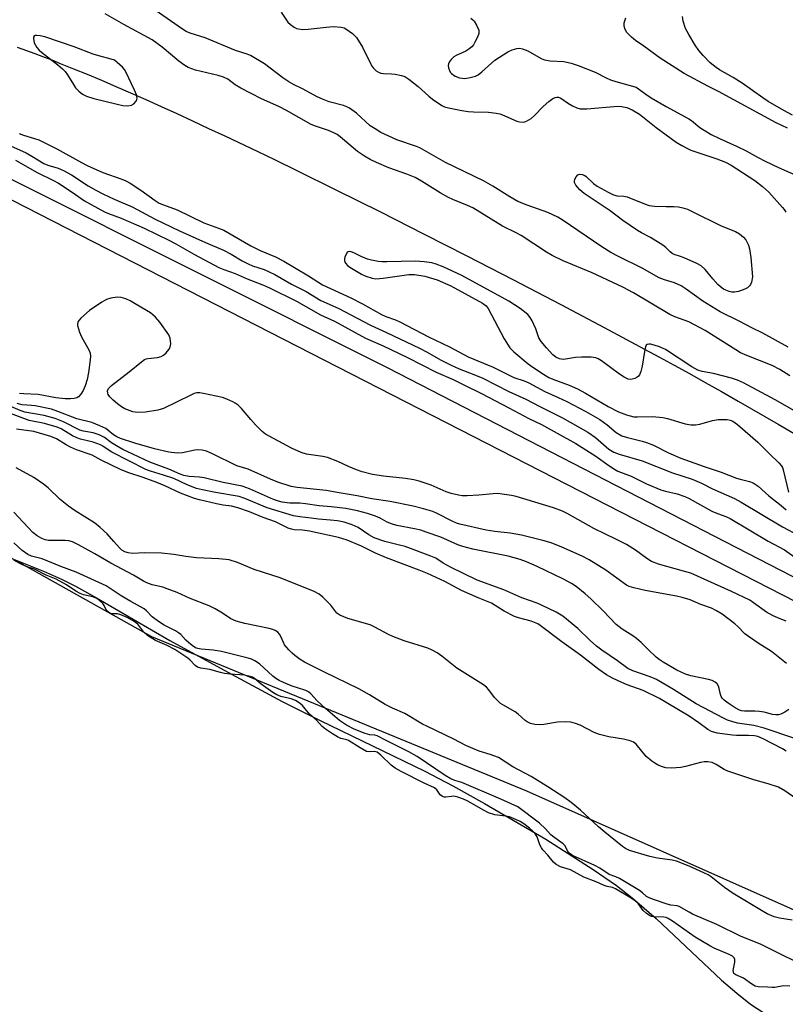
# Model space of a CAD drawing. Units: inches. Extents: x 1189768 to 1195768, y 509459 to 513459.
# Drawn here: x 1194860 to 1195092, y 512137 to 512434 of the extents above; entities that cross this region are included whole.
import ezdxf

# ---------------------------------------------------------------- set-up
doc = ezdxf.new("R2010")
doc.units = ezdxf.units.IN
doc.header["$MEASUREMENT"] = 0
for name, color, linetype in [('HYDRO-Single Line Stream', 4, 'Continuous'), ('HYDRO-Stream Poly Centerlines', 142, 'Continuous'), ('HYDRO-Water Body', 4, 'Continuous'), ('NTRL-Trees', 3, 'Continuous'), ('TRANS-Non Street Sidewalk', 7, 'Continuous'), ('Undefined', 1, 'Continuous')]:
    doc.layers.add(name, color=color, linetype=linetype)

msp = doc.modelspace()

# ---------------------------------------------------------------- linework, layer by layer
at = {"layer": 'HYDRO-Single Line Stream'}
msp.add_lwpolyline([(1194859.43, 512426.14), (1194864.81, 512424.17), (1194867.4, 512423.2), (1194869.91, 512422.23), (1194872.5, 512421.21), (1194876.51, 512419.59), (1194880.65, 512417.89), (1194884.91, 512416.1), (1194889.27, 512414.23), (1194893.74, 512412.28), (1194898.3, 512410.26), (1194902.94, 512408.18), (1194907.67, 512406.03), (1194912.46, 512403.83), (1194917.32, 512401.57), (1194922.23, 512399.27), (1194932.18, 512394.53), (1194937.21, 512392.12), (1194943.94, 512388.85), (1194955.77, 512383.04), (1194962.52, 512379.69), (1194969.23, 512376.33), (1194982.49, 512369.64), (1194995.4, 512363.04), (1195009.31, 512355.85), (1195023.76, 512348.31), (1195036.87, 512341.39), (1195050.4, 512334.18), (1195053.62, 512332.44), (1195058.06, 512330.01), (1195062.66, 512327.47), (1195067.41, 512324.81), (1195072.33, 512322.03), (1195077.41, 512319.14), (1195089.45, 512312.21), (1195100.88, 512305.56)], dxfattribs=at)
at = {"layer": 'HYDRO-Stream Poly Centerlines'}
msp.add_polyline3d([(1194852.72, 512273.63, 0), (1194867.39, 512267.73, 0), (1194872.87, 512265.36, 0), (1194877.1, 512263.24, 0), (1194883.48, 512259.75, 0), (1194905.62, 512246.86, 0), (1194924.19, 512236.6, 0), (1194939.54, 512228.43, 0), (1194951.06, 512222.68, 0), (1194982.65, 512207.31, 0), (1194991.18, 512202.86, 0), (1195000.73, 512197.62, 0), (1195019.26, 512186.79, 0), (1195033.59, 512177.63, 0), (1195040.56, 512172.76, 0), (1195045.37, 512169.09, 0), (1195052.56, 512162.81, 0), (1195072.36, 512144.24, 0), (1195076.98, 512140.22, 0), (1195081.12, 512136.97, 0), (1195087.45, 512132.77, 0)], dxfattribs=at)
at = {"layer": 'HYDRO-Water Body'}
msp.add_polyline3d([(1194852.72, 512273.63, 0), (1194867.39, 512267.73, 0), (1194872.87, 512265.36, 0), (1194877.1, 512263.24, 0), (1194883.48, 512259.75, 0), (1194905.62, 512246.86, 0), (1194924.19, 512236.6, 0), (1194939.54, 512228.43, 0), (1194951.06, 512222.68, 0), (1194982.65, 512207.31, 0), (1194991.18, 512202.86, 0), (1195000.73, 512197.62, 0), (1195019.26, 512186.79, 0), (1195033.59, 512177.63, 0), (1195040.56, 512172.76, 0), (1195045.37, 512169.09, 0), (1195052.56, 512162.81, 0), (1195072.36, 512144.24, 0), (1195076.98, 512140.22, 0), (1195081.12, 512136.97, 0), (1195087.45, 512132.77, 0)], dxfattribs=at)
at = {"layer": 'NTRL-Trees'}
msp.add_lwpolyline([(1193874.97, 513458.68), (1195262.19, 513458.54), (1195281.95, 513313.74), (1195298.85, 513298.4), (1195336.98, 513290.24), (1195767.61, 513257.99), (1195767.52, 511892.47), (1195698.82, 511917.52), (1195593.46, 511947.96), (1195420.12, 512014.62), (1195340.12, 512041.29), (1195226.79, 512087.96), (1195133.46, 512147.96), (1195013.46, 512201.29), (1194900.12, 512247.96), (1194733.46, 512341.29), (1194593.46, 512427.96)], dxfattribs=at)
at = {"layer": 'TRANS-Non Street Sidewalk'}
msp.add_lwpolyline([(1194550.83, 512526.18), (1194674.89, 512474.86), (1194800.83, 512414.6), (1194971.32, 512329.29), (1195132.97, 512246.04), (1195259.45, 512177.76), (1195394.63, 512102.62), (1195513.3, 512046.92), (1195627.68, 511994.51), (1195763.25, 511937.85), (1195767.52, 511936.26), (1195767.52, 511930.27), (1195698.17, 511957.11), (1195584.27, 512006.35), (1195388.94, 512098.08), (1195341.23, 512125.12), (1195247.23, 512177.18), (1195123.28, 512243.88), (1194993.33, 512310.5), (1194833.35, 512392.32), (1194687.98, 512460.92), (1194634.77, 512485.15)], dxfattribs=at)
at = {"layer": 'Undefined'}
for points, elevation in [([(1195092.99, 512326.83), (1195090.01, 512328.68), (1195087.69, 512329.89), (1195080, 512332.95), (1195078.12, 512333.79), (1195076.65, 512334.63), (1195067.42, 512340.48), (1195062.44, 512343.1), (1195058.24, 512344.65), (1195056.68, 512345.33), (1195045.72, 512351.85), (1195042.54, 512353.61), (1195033.24, 512357.91), (1195024.5, 512361.55), (1195021.2, 512363.16), (1195019.47, 512364.2), (1195011.8, 512369.17), (1195010.3, 512370), (1195006.18, 512372.04), (1194997.14, 512377.57), (1194995.58, 512378.28), (1194991.18, 512380.03), (1194989.86, 512380.65), (1194987.33, 512382.08), (1194981.69, 512385.64), (1194979.74, 512386.69), (1194977.28, 512387.7), (1194971.79, 512389.6), (1194968.07, 512391.2), (1194966.2, 512392.14), (1194964.42, 512393.2), (1194962.33, 512394.62), (1194957.11, 512398.98), (1194956.16, 512399.67), (1194955.2, 512400.23), (1194953.51, 512400.95), (1194949.66, 512402.2), (1194948.32, 512402.75), (1194940.88, 512406.96), (1194938.51, 512408.12), (1194933.28, 512410.46), (1194927.08, 512413.73), (1194925.34, 512414.75), (1194923.12, 512416.38), (1194921.86, 512417.06), (1194920.2, 512417.56), (1194913.35, 512419.13), (1194912.25, 512419.51), (1194911.17, 512419.99), (1194910.18, 512420.57), (1194908.31, 512421.91), (1194903.27, 512426.1), (1194900.31, 512428.28), (1194891.66, 512432.99), (1194886.09, 512436.17)], 194), ([(1195092.54, 512335.5), (1195084.79, 512339.64), (1195081.48, 512341.28), (1195077.93, 512343.16), (1195071.89, 512346.12), (1195066.69, 512349.32), (1195061.64, 512353), (1195060.16, 512353.95), (1195058.11, 512354.91), (1195055.15, 512355.8), (1195053.55, 512356.44), (1195048.35, 512359.36), (1195040.96, 512362.94), (1195038.9, 512364.05), (1195036.14, 512365.74), (1195024.14, 512373.9), (1195022.84, 512374.71), (1195019.84, 512376.12), (1195013.59, 512378.31), (1195010.83, 512379.51), (1195008.32, 512380.88), (1195003.19, 512384.05), (1195000.36, 512385.69), (1194988.9, 512391.27), (1194981.21, 512395.68), (1194980.18, 512396.1), (1194974.25, 512398.12), (1194969.39, 512400.32), (1194967.62, 512401.38), (1194966.17, 512402.37), (1194961.97, 512406.16), (1194959.89, 512407.64), (1194959.14, 512408.04), (1194958.09, 512408.46), (1194953.8, 512409.61), (1194951.7, 512410.39), (1194950.17, 512411.1), (1194945.89, 512413.36), (1194942.98, 512414.77), (1194941.6, 512415.59), (1194939.8, 512416.82), (1194934.21, 512421.02), (1194930.03, 512423.58), (1194928.96, 512424.03), (1194925.45, 512425.08), (1194916.31, 512428.91), (1194911.78, 512430.32), (1194910.52, 512430.86), (1194909.38, 512431.54), (1194901.18, 512437.29)], 196), ([(1194939.24, 512436.69), (1194941.24, 512433.65), (1194942.03, 512432.9), (1194943.19, 512432.14), (1194943.93, 512431.78), (1194944.45, 512431.62), (1194945.82, 512431.46), (1194947.46, 512431.53), (1194952.87, 512432.18), (1194955.09, 512432.35), (1194957.42, 512432.13), (1194958.25, 512431.91), (1194958.75, 512431.67), (1194960.83, 512430.23), (1194961.46, 512429.67), (1194962.01, 512429.03), (1194963.8, 512426.09), (1194966.65, 512420.39), (1194967.14, 512419.72), (1194967.95, 512418.98), (1194968.62, 512418.52), (1194969.37, 512418.22), (1194970.22, 512418.11), (1194972.57, 512418.07), (1194973.71, 512417.96), (1194975.63, 512417.58), (1194976.67, 512417.19), (1194977.88, 512416.39), (1194980.66, 512414.23), (1194983.85, 512411.25), (1194984.97, 512410.35), (1194987.86, 512408.47), (1194988.66, 512408.11), (1194989.78, 512407.76), (1194993.81, 512406.96), (1194995.77, 512406.66), (1194997.36, 512406.55), (1195001.93, 512406.47), (1195004.21, 512406.19), (1195005.33, 512405.94), (1195006.15, 512405.66), (1195010.45, 512403.77), (1195011.27, 512403.56), (1195012.37, 512403.47), (1195012.9, 512403.53), (1195013.4, 512403.71), (1195014.81, 512404.58), (1195015.83, 512405.49), (1195018.43, 512408.2), (1195020.17, 512409.72), (1195021.32, 512410.55), (1195022.04, 512410.85), (1195022.53, 512410.96), (1195023.08, 512410.94), (1195023.78, 512410.71), (1195026.13, 512409.12), (1195027.34, 512408.41), (1195028.57, 512407.79), (1195029.62, 512407.48), (1195031.68, 512407.51), (1195041.04, 512408.26), (1195042.15, 512408.19), (1195043.76, 512407.83), (1195045.3, 512407.15), (1195047.51, 512405.88), (1195052.6, 512401.78), (1195058.67, 512397.39), (1195060.33, 512396.34), (1195062.03, 512395.43), (1195063.08, 512394.98), (1195070.96, 512392.39), (1195073.58, 512391.36), (1195075.23, 512390.42), (1195082.4, 512385.77), (1195084.7, 512384), (1195086.68, 512382.28), (1195090.79, 512377.7), (1195091.32, 512377.01), (1195091.76, 512376.25)], 196), ([(1194996.56, 512434.84), (1194997.22, 512434.32), (1194997.59, 512433.92), (1194998.32, 512432.75), (1194998.96, 512431.24), (1194999.03, 512430.73), (1194998.96, 512430.2), (1194998.57, 512429.14), (1194997.79, 512427.56), (1194997.36, 512426.8), (1194996.83, 512426.15), (1194995.99, 512425.48), (1194995.06, 512424.9), (1194992.17, 512423.55), (1194991.42, 512423.13), (1194990.62, 512422.41), (1194990, 512421.55), (1194989.8, 512421.09), (1194989.72, 512420.6), (1194989.84, 512419.82), (1194990.12, 512419.04), (1194990.38, 512418.56), (1194990.72, 512418.14), (1194991.84, 512417.33), (1194993.13, 512416.86), (1194994.74, 512416.67), (1194996.4, 512416.91), (1194998, 512417.36), (1194998.75, 512417.75), (1194999.9, 512418.6), (1195003.82, 512422.12), (1195007.77, 512424.73), (1195009.11, 512425.33), (1195010.51, 512425.72), (1195011.3, 512425.79), (1195012.23, 512425.63), (1195013.76, 512424.95), (1195017.8, 512422.72), (1195018.85, 512422.26), (1195020.59, 512421.97), (1195024.66, 512421.77), (1195026.89, 512421.25), (1195029.04, 512420.51), (1195034.13, 512418.53), (1195037.44, 512416.83), (1195038.75, 512416.25), (1195040.4, 512415.73), (1195045.45, 512414.35), (1195046.53, 512413.97), (1195047.27, 512413.54), (1195049.43, 512411.88), (1195051.06, 512410.82), (1195055.6, 512408.21), (1195062.46, 512404.49), (1195063.28, 512403.91), (1195065.81, 512401.85), (1195069.21, 512399.72), (1195071.76, 512398.47), (1195076.91, 512396.22), (1195079.81, 512394.78), (1195083.24, 512392.87), (1195085.56, 512391.67), (1195089.56, 512389.77), (1195096.47, 512386.75)], 194), ([(1195092.28, 512401.62), (1195088.9, 512403.26), (1195071.44, 512412.73), (1195068.16, 512414.36), (1195061.09, 512418.16), (1195053.82, 512422.82), (1195048.84, 512426.37), (1195046.3, 512428.09), (1195045.1, 512429.09), (1195043.75, 512430.5), (1195043.18, 512431.42), (1195042.88, 512432.43), (1195042.92, 512433.44), (1195043.4, 512434.96)], 194), ([(1195093.85, 512405.52), (1195091.21, 512406.94), (1195086.48, 512409.71), (1195084.87, 512410.78), (1195078.6, 512415.24), (1195075.89, 512416.94), (1195071.73, 512419.29), (1195070.76, 512419.92), (1195068.94, 512421.39), (1195066.8, 512423.55), (1195065.52, 512425.09), (1195064.39, 512426.72), (1195062.42, 512429.9), (1195061.48, 512431.75), (1195060.79, 512433.98), (1195060.54, 512435.39)], 196), ([(1194860.05, 512400), (1194861.41, 512399.47), (1194864.68, 512398.54), (1194865.99, 512398.06), (1194871.43, 512395.4), (1194878.87, 512391.23), (1194880.66, 512390.32), (1194885.36, 512388.25), (1194891.07, 512386.22), (1194892.35, 512385.68), (1194893.59, 512384.99), (1194896.82, 512382.88), (1194901.16, 512379.77), (1194902.39, 512378.99), (1194903.69, 512378.43), (1194907.77, 512376.94), (1194915.92, 512372.98), (1194920.26, 512371.45), (1194921.89, 512370.76), (1194930.06, 512366.1), (1194932.86, 512364.71), (1194937.5, 512362.71), (1194940.03, 512361.43), (1194947.5, 512356.97), (1194951.72, 512354.33), (1194960.3, 512350.38), (1194963.79, 512348.56), (1194969.59, 512345.35), (1194970.91, 512344.75), (1194973.79, 512343.7), (1194975.11, 512343.11), (1194983.74, 512338.59), (1194990.14, 512335.58), (1194995.77, 512332.52), (1195003.36, 512329.42), (1195009.54, 512326.27), (1195012.72, 512325.25), (1195014.06, 512324.7), (1195018.93, 512322.05), (1195023.02, 512320.27), (1195025.64, 512319.02), (1195031.29, 512315.98), (1195035.52, 512313.58), (1195037.79, 512311.96), (1195040.49, 512309.71), (1195042.21, 512308.68), (1195043.88, 512308.11), (1195048.34, 512307.08), (1195049.67, 512306.69), (1195051.8, 512305.81), (1195056.3, 512303.52), (1195060.02, 512301.9), (1195067.15, 512299.36), (1195072.21, 512297.73), (1195076.88, 512295.85), (1195077.99, 512295.52), (1195080.82, 512294.88), (1195081.88, 512294.48), (1195083.46, 512293.41), (1195086.63, 512290.54), (1195090.42, 512287.63), (1195091.85, 512286.33)], 194), ([(1194855.66, 512397.08), (1194862.15, 512394.13), (1194864.36, 512392.9), (1194867.54, 512390.92), (1194868.77, 512390.42), (1194871.84, 512389.55), (1194873.42, 512388.88), (1194875.84, 512387.49), (1194880.88, 512384.16), (1194883.19, 512382.85), (1194885.31, 512381.77), (1194888.78, 512380.15), (1194894.17, 512377.83), (1194901.15, 512374.17), (1194908.56, 512370.58), (1194916.41, 512367.08), (1194921.86, 512364.78), (1194924.11, 512363.58), (1194927.48, 512361.55), (1194929.27, 512360.6), (1194930.62, 512360.07), (1194934.08, 512358.89), (1194935.58, 512358.25), (1194937.3, 512357.37), (1194942.42, 512354.49), (1194946.78, 512352.27), (1194951.29, 512349.59), (1194956.49, 512347.28), (1194966.22, 512342.12), (1194971.1, 512339.89), (1194981.03, 512335.16), (1194983.4, 512333.94), (1194987.39, 512331.67), (1194990.44, 512330.07), (1194993.08, 512328.92), (1194997.52, 512327.22), (1195000.19, 512326.08), (1195008.09, 512322.08), (1195013.23, 512319.73), (1195017.4, 512317.5), (1195021.69, 512315.46), (1195024.26, 512314.13), (1195031.95, 512309.8), (1195034.22, 512308.2), (1195038.3, 512304.67), (1195039.81, 512303.71), (1195041.41, 512303.11), (1195048.39, 512301.09), (1195057.55, 512297.52), (1195063.52, 512295.57), (1195066.33, 512294.36), (1195069.62, 512292.68), (1195076.26, 512289.72), (1195078.28, 512288.6), (1195090.74, 512281.21), (1195095.7, 512278.58)], 196), ([(1195095.09, 512315.81), (1195088.58, 512319.55), (1195078.99, 512324.68), (1195077.15, 512325.53), (1195075.34, 512326.11), (1195069.89, 512327.53), (1195066.46, 512328.14), (1195065.23, 512328.5), (1195063.42, 512329.52), (1195055.39, 512334.79), (1195053.65, 512335.55), (1195051.97, 512336.08), (1195050.87, 512336.35), (1195050.35, 512336.38), (1195049.92, 512336.27), (1195049.58, 512336.02), (1195049.34, 512335.58), (1195049.02, 512334.19), (1195048.36, 512329.74), (1195047.95, 512328.11), (1195047.57, 512327.11), (1195047.29, 512326.68), (1195046.89, 512326.35), (1195046.16, 512325.98), (1195045.35, 512325.75), (1195044.84, 512325.71), (1195044.14, 512325.8), (1195042.93, 512326.35), (1195041.52, 512327.3), (1195036.1, 512331.36), (1195035.11, 512331.96), (1195034.4, 512332.22), (1195032.99, 512332.4), (1195030, 512332.41), (1195028.25, 512332.28), (1195024.62, 512331.76), (1195023.84, 512331.78), (1195023.35, 512331.89), (1195022.22, 512332.46), (1195021.38, 512333.18), (1195019.42, 512335.22), (1195017.82, 512337.13), (1195017.14, 512338.32), (1195016.2, 512341), (1195015.15, 512343.45), (1195014.56, 512344.45), (1195013.77, 512345.28), (1195011.48, 512347.1), (1195008.08, 512349.36), (1194993.84, 512357.15), (1194988.25, 512359.68), (1194986.14, 512360.5), (1194984.79, 512360.9), (1194982.5, 512361.21), (1194979.89, 512361.41), (1194971.19, 512361.19), (1194969.71, 512361.22), (1194968.56, 512361.34), (1194966.57, 512361.69), (1194965.34, 512362.04), (1194963.41, 512362.83), (1194961.2, 512363.98), (1194960.45, 512364.25), (1194959.97, 512364.33), (1194959.55, 512364.27), (1194959.21, 512364.01), (1194958.81, 512363.38), (1194958.5, 512362.63), (1194958.37, 512362.12), (1194958.36, 512361.62), (1194958.5, 512361.17), (1194958.75, 512360.74), (1194959.25, 512360.15), (1194959.97, 512359.59), (1194963.51, 512357.52), (1194964.84, 512356.88), (1194966.77, 512356.27), (1194967.87, 512356.14), (1194970.07, 512356.32), (1194977.83, 512357.45), (1194979.56, 512357.38), (1194982.72, 512356.94), (1194986.42, 512355.78), (1194990.5, 512353.96), (1195000.11, 512348.74), (1195001.26, 512347.92), (1195001.84, 512347.15), (1195006.68, 512337.97), (1195008.37, 512335.26), (1195008.92, 512334.6), (1195009.53, 512334.03), (1195013.93, 512330.41), (1195015.27, 512329.44), (1195018.52, 512327.28), (1195020.16, 512326.29), (1195021.34, 512325.77), (1195026.25, 512324.02), (1195028.86, 512322.87), (1195031.25, 512321.58), (1195038.09, 512317.53), (1195041.25, 512315.93), (1195043.62, 512314.97), (1195044.74, 512314.66), (1195045.88, 512314.45), (1195047, 512314.4), (1195051.45, 512314.48), (1195054.59, 512314.23), (1195056, 512313.88), (1195061.31, 512312.29), (1195063.09, 512311.94), (1195064.45, 512311.96), (1195065.8, 512312.14), (1195069.61, 512313.27), (1195071.34, 512313.55), (1195072.83, 512313.64), (1195074.01, 512313.61), (1195075.01, 512313.39), (1195075.75, 512313.06), (1195077.16, 512312.06), (1195083.37, 512306.74), (1195086.84, 512303.18), (1195089.64, 512300.53), (1195090.38, 512299.69), (1195090.77, 512299.06), (1195091.03, 512298.34), (1195092.58, 512291.66)], 192), ([(1195092.65, 512225.97), (1195091.5, 512225.18), (1195090.28, 512224.58), (1195089.52, 512224.39), (1195088.75, 512224.38), (1195087.71, 512224.51), (1195085.22, 512225.12), (1195083.82, 512225.37), (1195082.41, 512225.46), (1195079.29, 512225.45), (1195078.37, 512225.58), (1195077.75, 512225.78), (1195076.5, 512226.46), (1195074.31, 512227.9), (1195073.16, 512228.82), (1195072.55, 512229.44), (1195072.26, 512229.86), (1195072, 512230.47), (1195071.68, 512232.3), (1195071.42, 512233.03), (1195071.01, 512233.68), (1195070.43, 512234.19), (1195069.47, 512234.7), (1195068.41, 512235.08), (1195063.1, 512236.12), (1195061.43, 512236.66), (1195058.81, 512237.82), (1195054.68, 512240.26), (1195053.47, 512241.09), (1195052.6, 512241.82), (1195050.31, 512243.97), (1195048.08, 512246.22), (1195046.67, 512247.47), (1195045.53, 512248.28), (1195042.35, 512250.2), (1195040.54, 512251.61), (1195036.53, 512255.78), (1195032.84, 512259.37), (1195031.13, 512260.92), (1195028.45, 512263.13), (1195026.96, 512264.09), (1195024.62, 512265.37), (1195016.65, 512269.18), (1195013.39, 512270.6), (1195011.48, 512271.31), (1195007.91, 512272.35), (1194997.15, 512274.46), (1194994.16, 512275.2), (1194992.61, 512275.77), (1194987.5, 512278.03), (1194983.08, 512279.59), (1194981.43, 512280.11), (1194979.59, 512280.58), (1194974.25, 512281.61), (1194972.56, 512282.03), (1194971.26, 512282.54), (1194969.17, 512283.74), (1194967.73, 512284.41), (1194965.37, 512285.19), (1194962.36, 512286.02), (1194958.75, 512286.7), (1194954.37, 512287.21), (1194950.77, 512287.52), (1194946.64, 512288.15), (1194944.92, 512288.27), (1194941.82, 512288.29), (1194939.56, 512288.62), (1194938.47, 512288.9), (1194936.95, 512289.47), (1194929.72, 512292.66), (1194927.5, 512293.5), (1194921.72, 512294.55), (1194915.95, 512296.02), (1194914.53, 512296.19), (1194911.45, 512296.36), (1194909.88, 512296.69), (1194908.76, 512297.09), (1194905.3, 512298.58), (1194899.6, 512300.72), (1194894.46, 512303.08), (1194891.42, 512304.56), (1194889.52, 512305.59), (1194888.01, 512306.5), (1194885.81, 512308.11), (1194884.22, 512308.92), (1194882.42, 512309.53), (1194879.52, 512310.05), (1194878.43, 512310.38), (1194873.44, 512312.93), (1194870.98, 512313.9), (1194867.63, 512314.78), (1194861.78, 512315.86), (1194860.38, 512316.36), (1194855.89, 512318.18)], 194), ([(1195092.02, 512239.86), (1195087.49, 512243.5), (1195083.68, 512245.8), (1195080.76, 512247.79), (1195079.41, 512248.86), (1195077.27, 512251.08), (1195076.42, 512251.85), (1195072.51, 512254.78), (1195070.83, 512255.83), (1195069.3, 512256.55), (1195066.1, 512257.71), (1195062.88, 512259.06), (1195060.41, 512259.85), (1195058.69, 512260.25), (1195049.26, 512261.95), (1195045.8, 512262.73), (1195044.45, 512263.13), (1195043.62, 512263.55), (1195042.9, 512264.03), (1195037.42, 512268.04), (1195032.37, 512271.16), (1195030.18, 512272.28), (1195024.12, 512275.06), (1195020.87, 512276.36), (1195018.34, 512277.07), (1195011.85, 512278.63), (1195008.46, 512279.22), (1195003.84, 512279.74), (1195001.2, 512280.16), (1194993.28, 512281.96), (1194992.25, 512282.29), (1194990.91, 512282.87), (1194986.43, 512285.16), (1194985.1, 512285.75), (1194982.27, 512286.61), (1194979.11, 512287.38), (1194972.16, 512288.79), (1194966.69, 512289.67), (1194962.22, 512290.57), (1194956.74, 512291.41), (1194952.86, 512292.11), (1194944.11, 512293.02), (1194942.32, 512293.35), (1194938.2, 512294.68), (1194936.04, 512295.55), (1194929.24, 512298.55), (1194925.81, 512299.64), (1194918.53, 512303.27), (1194916.72, 512304.02), (1194915.34, 512304.31), (1194913.94, 512304.41), (1194913.14, 512304.3), (1194909.38, 512303.5), (1194907.77, 512303.39), (1194905.33, 512303.71), (1194900.94, 512304.69), (1194895.07, 512306.4), (1194890.64, 512307.87), (1194889.6, 512308.36), (1194888.61, 512308.95), (1194886.9, 512310.38), (1194886.21, 512310.86), (1194884.43, 512311.72), (1194882.07, 512312.67), (1194877.5, 512313.75), (1194871.73, 512316.05), (1194869.85, 512316.67), (1194864.92, 512317.7), (1194863.77, 512317.86), (1194860.97, 512318.05), (1194859.45, 512318.46)], 196), ([(1195094.46, 512217.22), (1195085.19, 512220.35), (1195082.14, 512221.15), (1195077.15, 512221.88), (1195075.51, 512222.3), (1195074.18, 512222.74), (1195072.92, 512223.34), (1195064.65, 512227.72), (1195057.88, 512231.97), (1195052.71, 512235.02), (1195050.82, 512235.84), (1195045.51, 512237.65), (1195044.03, 512238.35), (1195040.89, 512240.66), (1195036.19, 512243.89), (1195034.54, 512245.15), (1195032.63, 512246.78), (1195028.87, 512250.42), (1195024.35, 512254.19), (1195022.37, 512255.4), (1195017.96, 512257.52), (1195016.59, 512258.08), (1195011.96, 512259.68), (1195006.56, 512262.1), (1194998.48, 512265.04), (1194990.39, 512268.94), (1194988.26, 512270.16), (1194985.97, 512271.68), (1194984.53, 512272.34), (1194976.69, 512275.19), (1194975.02, 512275.67), (1194970.61, 512276.74), (1194967.4, 512277.82), (1194965.7, 512278.72), (1194962.56, 512280.95), (1194960.75, 512281.81), (1194958.28, 512282.57), (1194956.25, 512282.95), (1194954.2, 512283.21), (1194950.53, 512283.47), (1194948.34, 512283.81), (1194944.91, 512284.17), (1194942.97, 512284.5), (1194934.98, 512286.86), (1194928.23, 512289.75), (1194926.57, 512290.36), (1194919.38, 512291.53), (1194915.45, 512292.3), (1194913.63, 512292.78), (1194910.85, 512293.84), (1194906.76, 512295.76), (1194903.68, 512296.78), (1194899.75, 512297.95), (1194898.39, 512298.48), (1194888.11, 512303.71), (1194886.95, 512304.4), (1194885.39, 512305.52), (1194884.68, 512305.9), (1194882.46, 512306.77), (1194878.6, 512307.69), (1194877.48, 512308.04), (1194876.2, 512308.69), (1194872.73, 512310.76), (1194871.55, 512311.31), (1194867.68, 512312.4), (1194863.05, 512313.3), (1194856.67, 512315.68)], 192), ([(1195091.93, 512213.42), (1195090.81, 512214.12), (1195084.91, 512217.13), (1195083.34, 512217.79), (1195082.27, 512217.99), (1195080.54, 512218.13), (1195076.91, 512218.14), (1195075.67, 512218.22), (1195071.04, 512218.85), (1195069.36, 512219.29), (1195068.16, 512219.92), (1195065.46, 512221.92), (1195062.52, 512223.93), (1195056.14, 512227.79), (1195053.56, 512229.26), (1195048.67, 512231.68), (1195043.83, 512233.42), (1195042.19, 512234.09), (1195039.35, 512235.48), (1195037.59, 512236.45), (1195035.28, 512238.06), (1195029.77, 512242.44), (1195024.06, 512246.44), (1195017.53, 512251.33), (1195016.8, 512251.81), (1195015.83, 512252.31), (1195014.79, 512252.69), (1195011.03, 512253.66), (1195009.74, 512254.1), (1195006.64, 512255.7), (1195002.83, 512258.15), (1194998.81, 512259.76), (1194993.76, 512261.94), (1194988.71, 512264.6), (1194983.52, 512267.04), (1194980.96, 512268.12), (1194971.08, 512271.84), (1194967.81, 512273.24), (1194963.49, 512275.29), (1194959.19, 512277.13), (1194956.54, 512277.97), (1194947.82, 512279.89), (1194945.65, 512280.19), (1194943.19, 512280.29), (1194942.36, 512280.42), (1194941.41, 512280.78), (1194937.5, 512282.71), (1194933.8, 512284.02), (1194929.63, 512285.68), (1194926.11, 512286.86), (1194924.23, 512287.38), (1194921.67, 512287.76), (1194919.75, 512288.14), (1194914.58, 512289.3), (1194913.03, 512289.73), (1194908.79, 512291.29), (1194904.05, 512293.56), (1194901.68, 512294.57), (1194897.51, 512296.09), (1194893.24, 512297.49), (1194890.92, 512298.37), (1194884.83, 512301.27), (1194882.1, 512302.86), (1194877.42, 512304.46), (1194875.56, 512305.2), (1194874.27, 512305.92), (1194871.37, 512307.73), (1194869.66, 512308.51), (1194864.49, 512309.98), (1194859.21, 512310.68)], 190), ([(1195098.09, 512196.73), (1195091.5, 512201.37), (1195089.53, 512202.52), (1195086.46, 512203.56), (1195082.14, 512204.69), (1195074.23, 512207.37), (1195073.14, 512207.84), (1195070.73, 512209.4), (1195069.52, 512209.96), (1195068.19, 512210.21), (1195067.1, 512210.2), (1195065.97, 512209.97), (1195061.46, 512208.72), (1195060.04, 512208.41), (1195057.21, 512208.24), (1195055.53, 512208.34), (1195054.48, 512208.66), (1195053.2, 512209.2), (1195052.22, 512209.72), (1195051.3, 512210.35), (1195049.6, 512211.82), (1195046.53, 512215.48), (1195045.78, 512216.06), (1195044.71, 512216.51), (1195042.71, 512217.05), (1195038.32, 512217.72), (1195035.45, 512218.37), (1195033.89, 512219), (1195029.58, 512221.24), (1195028.19, 512221.74), (1195026.76, 512222.11), (1195025.33, 512222.22), (1195022.74, 512222.14), (1195018.65, 512221.43), (1195017.5, 512221.31), (1195015.89, 512221.44), (1195014.6, 512221.77), (1195013.64, 512222.24), (1195012.96, 512222.69), (1195010.87, 512224.55), (1195009.99, 512225.24), (1195006.2, 512227.34), (1195005.52, 512227.81), (1195003.7, 512229.56), (1195002, 512231.91), (1195001.28, 512232.69), (1195000.45, 512233.41), (1194992.33, 512238.5), (1194987.8, 512242.09), (1194986.39, 512243.07), (1194984.67, 512244.05), (1194983.62, 512244.5), (1194976.47, 512246.7), (1194973.02, 512248), (1194971.71, 512248.61), (1194967.53, 512250.89), (1194966.18, 512251.51), (1194959.37, 512253.51), (1194956.95, 512254.43), (1194956.06, 512255.08), (1194954.25, 512257.5), (1194951.82, 512259.96), (1194950.72, 512260.86), (1194949.21, 512261.6), (1194938.95, 512265.73), (1194931.14, 512268.3), (1194926.04, 512270.43), (1194923.53, 512271.23), (1194920.41, 512271.52), (1194913.69, 512271.76), (1194910.45, 512272.17), (1194906.77, 512272.76), (1194903.04, 512273.21), (1194897.8, 512273.28), (1194894.33, 512273.13), (1194892.98, 512273.29), (1194891.98, 512273.61), (1194891.14, 512274.15), (1194890.35, 512274.86), (1194888.63, 512276.74), (1194886.68, 512279.07), (1194884.58, 512280.95), (1194882.79, 512282.33), (1194877.01, 512285.98), (1194874.94, 512287.39), (1194872.47, 512289.42), (1194868.83, 512292.93), (1194867.45, 512294.06), (1194864.52, 512296.11), (1194859.16, 512299.01)], 188), ([(1195093.75, 512162.31), (1195089.85, 512162.88), (1195088.25, 512163.36), (1195086.19, 512164.25), (1195084.93, 512164.9), (1195075.9, 512170.42), (1195073.25, 512172.17), (1195069.25, 512175.43), (1195068.32, 512175.99), (1195067.03, 512176.62), (1195062.53, 512178.63), (1195058.73, 512180.14), (1195057.43, 512180.44), (1195052.99, 512181.08), (1195050.64, 512181.57), (1195044.56, 512183.41), (1195043.3, 512183.94), (1195042.44, 512184.54), (1195037.06, 512188.87), (1195035.16, 512190.54), (1195029.75, 512195.55), (1195026.88, 512197.92), (1195025.01, 512199.28), (1195019.88, 512202.61), (1195014.77, 512205.68), (1195009.32, 512208.66), (1195004.9, 512211.44), (1195002.46, 512212.39), (1194999.06, 512213.42), (1194997.19, 512214.18), (1194995.08, 512215.13), (1194991.47, 512216.99), (1194983.24, 512220.9), (1194981.97, 512221.58), (1194976.65, 512224.76), (1194972.94, 512226.41), (1194970.73, 512227.52), (1194965.94, 512230.4), (1194962.74, 512232.19), (1194952.35, 512237.23), (1194946.28, 512240.3), (1194945.04, 512241.07), (1194943.42, 512242.24), (1194942.55, 512242.97), (1194941.53, 512244), (1194940.27, 512245.56), (1194939.25, 512247.81), (1194938.71, 512248.77), (1194938.22, 512249.33), (1194937.47, 512249.86), (1194936.74, 512250.15), (1194935.6, 512250.45), (1194928.3, 512251.93), (1194925.67, 512252.64), (1194924.08, 512253.41), (1194921.51, 512255.09), (1194919.35, 512256.37), (1194917.53, 512257.26), (1194911.79, 512259.55), (1194907.77, 512261.33), (1194904.81, 512262.48), (1194903.44, 512262.95), (1194900.3, 512263.66), (1194898.63, 512264.2), (1194897.64, 512264.71), (1194894.61, 512266.58), (1194887.79, 512270.21), (1194882.91, 512273.02), (1194878.03, 512275.72), (1194876.16, 512276.59), (1194875.05, 512276.94), (1194873.92, 512277.07), (1194868.92, 512277.03), (1194867.92, 512277.24), (1194866.89, 512277.67), (1194865.47, 512278.48), (1194864.23, 512279.47), (1194858.49, 512285.57)], 186), ([(1195094.35, 512150.04), (1195090.6, 512151.81), (1195084.14, 512155.11), (1195078.27, 512157.39), (1195070.92, 512161), (1195063.58, 512164.17), (1195062.54, 512164.7), (1195059.56, 512166.46), (1195058.92, 512166.66), (1195057.02, 512166.88), (1195055.91, 512167.12), (1195052.06, 512168.43), (1195050.45, 512169.06), (1195049.72, 512169.48), (1195048.51, 512170.56), (1195047.54, 512171.25), (1195041.49, 512174.87), (1195040.39, 512175.42), (1195038.39, 512176.15), (1195035.53, 512178.01), (1195034.08, 512178.82), (1195027.28, 512181.89), (1195026.62, 512182.33), (1195026.1, 512182.88), (1195025.82, 512183.29), (1195025.09, 512184.73), (1195024.47, 512185.43), (1195021.26, 512187.66), (1195020.7, 512188.2), (1195019.18, 512189.95), (1195017.38, 512191.62), (1195010.78, 512196.6), (1195005.68, 512198.88), (1194993.81, 512203.93), (1194991.74, 512204.53), (1194990.54, 512205.01), (1194988.81, 512206.06), (1194980.32, 512211.78), (1194977.84, 512213.2), (1194970.94, 512216.56), (1194968.23, 512218.02), (1194967.6, 512218.19), (1194966.09, 512218.34), (1194964.69, 512218.77), (1194961.36, 512220.06), (1194958.99, 512221.27), (1194956.92, 512222.67), (1194952.65, 512226.29), (1194950.13, 512228.6), (1194948.2, 512230.74), (1194947.55, 512231.32), (1194946.66, 512231.76), (1194944.19, 512232.47), (1194942.58, 512233.05), (1194939.92, 512234.11), (1194938.64, 512234.75), (1194937.66, 512235.36), (1194936.74, 512236.06), (1194932.68, 512239.78), (1194931.27, 512240.68), (1194930.27, 512241.14), (1194929.24, 512241.47), (1194921.17, 512243.47), (1194918.72, 512243.9), (1194915.04, 512244.16), (1194914.07, 512244.37), (1194913.38, 512244.64), (1194912.37, 512245.27), (1194911.25, 512246.18), (1194910.42, 512246.97), (1194908.88, 512248.65), (1194908.27, 512249.18), (1194907.29, 512249.78), (1194903.89, 512251.48), (1194902.15, 512252.6), (1194900.26, 512254.02), (1194898.56, 512255.83), (1194897.89, 512256.37), (1194893.83, 512258.57), (1194890.91, 512260.27), (1194886.34, 512263.37), (1194877.26, 512267.47), (1194872.67, 512269.17), (1194866.98, 512271.46), (1194863.81, 512272.35), (1194862.65, 512272.83), (1194860.99, 512273.97), (1194858.4, 512276.3)], 184), ([(1195092.99, 512142.36), (1195091.04, 512142.43), (1195088.5, 512142.02), (1195087.67, 512141.96), (1195086.28, 512142.11), (1195083.44, 512142.21), (1195082.5, 512142.41), (1195081.48, 512142.98), (1195079, 512144.77), (1195076.72, 512145.77), (1195076.11, 512146.22), (1195075.92, 512146.64), (1195075.91, 512147.13), (1195076.39, 512149.62), (1195076.42, 512150.4), (1195076.19, 512150.95), (1195075.64, 512151.4), (1195074.64, 512151.91), (1195070.11, 512153.87), (1195068.79, 512154.55), (1195064.39, 512157.18), (1195057.54, 512162.03), (1195056.18, 512162.87), (1195055.61, 512163.09), (1195054.9, 512163.2), (1195051.82, 512163.28), (1195051.17, 512163.47), (1195050.54, 512163.78), (1195049.55, 512164.44), (1195048.66, 512165.21), (1195047.14, 512167.34), (1195046.38, 512168.06), (1195044.52, 512169.31), (1195040.29, 512171.83), (1195039.39, 512172.21), (1195037.75, 512172.51), (1195036.91, 512172.78), (1195034.47, 512173.9), (1195030.78, 512175.32), (1195026.7, 512177.5), (1195023.68, 512178.43), (1195022.39, 512179.13), (1195021.56, 512179.85), (1195019.87, 512182), (1195018.35, 512183.57), (1195017.89, 512184.17), (1195017.4, 512185.07), (1195016.66, 512187.48), (1195015.89, 512188.62), (1195015.26, 512189.29), (1195014.33, 512190.07), (1195012.57, 512191.4), (1195011.47, 512192.11), (1195010.35, 512192.68), (1195008.23, 512193.57), (1195007.09, 512193.79), (1195003.88, 512194.18), (1195001.93, 512194.75), (1195000.58, 512195.43), (1194995.49, 512198.39), (1194994.37, 512198.89), (1194992.69, 512199.5), (1194991.44, 512199.77), (1194990.72, 512199.73), (1194989.03, 512199.45), (1194988.5, 512199.47), (1194987.98, 512199.65), (1194987.35, 512200.16), (1194986.31, 512201.66), (1194985.57, 512202.33), (1194982.45, 512203.74), (1194975.56, 512207.27), (1194973.75, 512208.29), (1194972.49, 512209.2), (1194969.34, 512212.2), (1194968.25, 512213.05), (1194967.47, 512213.29), (1194965.81, 512213.14), (1194965, 512213.33), (1194963.11, 512214.35), (1194959.59, 512216.62), (1194959.11, 512216.82), (1194957.83, 512217.07), (1194957.27, 512217.25), (1194956.25, 512217.76), (1194954.8, 512218.64), (1194952.68, 512220.07), (1194951.63, 512220.87), (1194949.96, 512222.75), (1194947.85, 512224.53), (1194945.69, 512227.15), (1194944.72, 512227.94), (1194943.57, 512228.69), (1194942.3, 512229.22), (1194939.13, 512229.94), (1194937.9, 512230.4), (1194936.73, 512231.13), (1194933.2, 512233.64), (1194931.21, 512235.34), (1194930.59, 512235.7), (1194929.91, 512235.98), (1194928.2, 512236.32), (1194923.84, 512236.64), (1194922.08, 512236.87), (1194920.96, 512237.12), (1194917.67, 512238.08), (1194914.93, 512238.49), (1194913.95, 512238.79), (1194913.28, 512239.25), (1194911.71, 512240.87), (1194911.06, 512241.45), (1194907.07, 512244.08), (1194904.81, 512245.36), (1194901.31, 512246.79), (1194898.86, 512248.34), (1194897.78, 512249.29), (1194895.9, 512251.71), (1194895.2, 512252.3), (1194894.31, 512252.9), (1194892.7, 512253.76), (1194890.79, 512254.6), (1194889.77, 512254.84), (1194888.18, 512254.86), (1194887.7, 512255.02), (1194887.18, 512255.3), (1194886.5, 512255.93), (1194885.75, 512257.4), (1194885.31, 512258), (1194884.31, 512258.95), (1194883.49, 512259.52), (1194882.28, 512260.03), (1194879.54, 512260.67), (1194878.49, 512261.03), (1194877.19, 512261.74), (1194874.33, 512263.63), (1194871.27, 512265.34), (1194868.26, 512266.59), (1194864.66, 512268.42), (1194862.14, 512269.2), (1194860.42, 512269.98), (1194858.47, 512271.11)], 182)]:
    msp.add_lwpolyline(points, dxfattribs=dict(at, elevation=elevation))
for points, elevation in [([(1194865.38, 512429.66), (1194864.92, 512429.62), (1194864.59, 512429.45), (1194864.43, 512429.12), (1194864.39, 512428.68), (1194864.62, 512427.42), (1194864.96, 512426.7), (1194865.41, 512426.04), (1194866.11, 512425.22), (1194866.79, 512424.62), (1194871.78, 512420.75), (1194873.12, 512419.57), (1194873.93, 512418.7), (1194874.65, 512417.77), (1194876.44, 512414.8), (1194877.09, 512413.85), (1194878.07, 512412.83), (1194879.16, 512411.94), (1194880.43, 512411.31), (1194882.61, 512410.59), (1194889.7, 512408.83), (1194891.42, 512408.48), (1194892.9, 512408.42), (1194894.02, 512408.6), (1194894.73, 512409.01), (1194895.47, 512409.79), (1194895.66, 512410.24), (1194895.71, 512410.71), (1194895.52, 512411.73), (1194894.96, 512413.08), (1194892.33, 512418.63), (1194891.88, 512419.36), (1194891.32, 512420.01), (1194888.92, 512422.12), (1194887.17, 512422.68), (1194884.86, 512423.23), (1194882.45, 512423.96), (1194876.69, 512426.24), (1194867.86, 512429.17), (1194866.44, 512429.56)], 192), ([(1195055.6, 512377.95), (1195057.89, 512377.95), (1195059.32, 512377.86), (1195060.7, 512377.55), (1195062.06, 512377.11), (1195063.65, 512376.39), (1195072.27, 512372.15), (1195076.61, 512370.37), (1195077.82, 512369.65), (1195078.96, 512368.73), (1195079.7, 512367.84), (1195080.49, 512366.29), (1195080.8, 512365.17), (1195081.23, 512362.57), (1195081.69, 512356.73), (1195081.39, 512355.05), (1195081.11, 512354.42), (1195080.76, 512353.94), (1195080.16, 512353.41), (1195079.42, 512353), (1195077.45, 512352.32), (1195076.3, 512352.08), (1195075.48, 512352.1), (1195074.67, 512352.28), (1195073.62, 512352.64), (1195072.91, 512353.02), (1195072.05, 512353.65), (1195071.23, 512354.42), (1195069.68, 512356.13), (1195067.4, 512358.95), (1195066.17, 512360.03), (1195064.88, 512360.74), (1195061.08, 512362.46), (1195059.98, 512362.89), (1195058.07, 512363.45), (1195057.4, 512363.77), (1195056.79, 512364.24), (1195055.51, 512365.6), (1195054.6, 512366.3), (1195050.89, 512368.58), (1195048.15, 512369.97), (1195046.91, 512370.72), (1195042.56, 512373.75), (1195038.7, 512376.69), (1195030.82, 512381.93), (1195029.53, 512382.99), (1195028.36, 512384.4), (1195027.96, 512385.25), (1195027.93, 512385.65), (1195028.04, 512386.18), (1195028.37, 512386.92), (1195028.87, 512387.51), (1195029.51, 512387.71), (1195030.25, 512387.6), (1195031.01, 512387.3), (1195031.47, 512387.01), (1195033.69, 512384.93), (1195034.74, 512384.11), (1195038.1, 512382.26), (1195039.68, 512381.5), (1195040.76, 512381.21), (1195042.86, 512381.07), (1195043.83, 512380.86), (1195049.04, 512378.76), (1195050.44, 512378.29), (1195052.14, 512378.07)], 198)]:
    msp.add_lwpolyline(points, close=True, dxfattribs=dict(at, elevation=elevation))
for points in [[(1194858.95, 512391.98, 198), (1194865.47, 512388.23, 198), (1194870.46, 512385.77, 198), (1194871.91, 512384.98, 198), (1194876.08, 512382.32, 198), (1194879.82, 512379.66, 198), (1194885.89, 512376.39, 198), (1194887.08, 512375.84, 198), (1194890.87, 512374.41, 198), (1194897.88, 512371.37, 198), (1194905.34, 512367.81, 198), (1194907.39, 512366.71, 198), (1194913.08, 512363.41, 198), (1194920.4, 512359.57, 198), (1194921.88, 512358.94, 198), (1194925.3, 512357.71, 198), (1194928.99, 512356.1, 198), (1194933.87, 512354.21, 198), (1194935.69, 512353.37, 198), (1194943.88, 512349.35, 198), (1194951.14, 512345.18, 198), (1194955.37, 512343.27, 198), (1194964.79, 512338.16, 198), (1194970.06, 512335.82, 198), (1194977.43, 512332.34, 198), (1194986.09, 512327.88, 198), (1194991.2, 512325.64, 198), (1194994.71, 512323.99, 198), (1194999.85, 512321.44, 198), (1195008.05, 512317.08, 198), (1195014.14, 512313.94, 198), (1195017.95, 512312.1, 198), (1195028.28, 512306.39, 198), (1195034.31, 512302.55, 198), (1195038.27, 512299.69, 198), (1195040, 512298.55, 198), (1195040.99, 512297.99, 198), (1195044.99, 512296.47, 198), (1195049.69, 512294.19, 198), (1195054.04, 512292.37, 198), (1195055.42, 512291.92, 198), (1195058.92, 512291.11, 198), (1195061.28, 512290.31, 198), (1195062.55, 512289.69, 198), (1195069.43, 512285.9, 198), (1195071.14, 512285.17, 198), (1195073.7, 512284.32, 198), (1195074.98, 512283.73, 198), (1195086.49, 512276.79, 198), (1195091.4, 512274.2, 198), (1195097.65, 512269.78, 198)], [(1195091.87, 512252.62, 198), (1195090.06, 512253.33, 198), (1195088, 512254.32, 198), (1195085.97, 512255.43, 198), (1195082.05, 512258.24, 198), (1195080.86, 512259.01, 198), (1195075.38, 512261.67, 198), (1195063.07, 512267.12, 198), (1195060.89, 512267.81, 198), (1195053.31, 512269.9, 198), (1195051.22, 512270.68, 198), (1195049.74, 512271.57, 198), (1195046.39, 512274.13, 198), (1195043.59, 512275.87, 198), (1195040.43, 512277.48, 198), (1195033.75, 512280.66, 198), (1195025.74, 512285.23, 198), (1195024.24, 512285.91, 198), (1195021.61, 512286.9, 198), (1195010.29, 512290.31, 198), (1195008.88, 512290.63, 198), (1195006.07, 512291.08, 198), (1195004.69, 512291.19, 198), (1195003.34, 512291.17, 198), (1194998.99, 512290.69, 198), (1194995.43, 512290.5, 198), (1194993.95, 512290.52, 198), (1194992.84, 512290.7, 198), (1194990.64, 512291.25, 198), (1194989.08, 512291.72, 198), (1194984.58, 512293.76, 198), (1194981, 512294.94, 198), (1194979.32, 512295.32, 198), (1194976.78, 512295.75, 198), (1194970.22, 512296.43, 198), (1194966.81, 512296.98, 198), (1194963.71, 512297.82, 198), (1194962.04, 512298.35, 198), (1194959.62, 512299.37, 198), (1194956.41, 512300.87, 198), (1194953.23, 512302.09, 198), (1194951.8, 512302.42, 198), (1194946.93, 512303.16, 198), (1194945.3, 512303.65, 198), (1194942.37, 512304.91, 198), (1194934.48, 512309.2, 198), (1194933.49, 512310, 198), (1194931.64, 512311.91, 198), (1194930.04, 512313.64, 198), (1194927.24, 512316.94, 198), (1194926.25, 512317.93, 198), (1194925.39, 512318.56, 198), (1194924.64, 512318.96, 198), (1194922.81, 512319.76, 198), (1194921.48, 512320.25, 198), (1194915.76, 512321.46, 198), (1194914.63, 512321.63, 198), (1194913.8, 512321.63, 198), (1194912.98, 512321.42, 198), (1194911.91, 512320.96, 198), (1194903.66, 512316.92, 198), (1194901.98, 512316.38, 198), (1194898.22, 512315.83, 198), (1194895.85, 512315.74, 198), (1194894.41, 512315.95, 198), (1194891.96, 512316.85, 198), (1194890.96, 512317.43, 198), (1194889.8, 512318.32, 198), (1194888.45, 512319.46, 198), (1194887.47, 512320.47, 198), (1194887, 512321.13, 198), (1194886.82, 512321.59, 198), (1194886.78, 512322.29, 198), (1194887.02, 512322.95, 198), (1194887.96, 512323.9, 198), (1194893.28, 512327.97, 198), (1194897.06, 512331.06, 198), (1194897.96, 512331.7, 198), (1194898.44, 512331.92, 198), (1194898.99, 512332.05, 198), (1194901.87, 512332.28, 198), (1194902.95, 512332.62, 198), (1194903.69, 512333.02, 198), (1194904.52, 512333.77, 198), (1194905.38, 512334.87, 198), (1194905.74, 512335.6, 198), (1194905.86, 512336.42, 198), (1194905.69, 512338.14, 198), (1194905.28, 512339.21, 198), (1194902.55, 512343.02, 198), (1194901.26, 512344.52, 198), (1194900.43, 512345.27, 198), (1194899.71, 512345.78, 198), (1194895.17, 512348.59, 198), (1194893.62, 512349.47, 198), (1194892.26, 512350.02, 198), (1194890.87, 512350.45, 198), (1194889.73, 512350.56, 198), (1194887.72, 512350.29, 198), (1194886.42, 512349.85, 198), (1194885.03, 512349.03, 198), (1194881.32, 512346.58, 198), (1194878.72, 512344.25, 198), (1194878.15, 512343.62, 198), (1194877.87, 512343.17, 198), (1194877.7, 512342.52, 198), (1194877.72, 512341.96, 198), (1194878.27, 512339.98, 198), (1194878.88, 512338.62, 198), (1194881.17, 512334.42, 198), (1194881.49, 512333.62, 198), (1194881.61, 512332.78, 198), (1194881.53, 512331.61, 198), (1194881.03, 512327.75, 198), (1194880.65, 512325.7, 198), (1194879.97, 512323.74, 198), (1194879.4, 512322.4, 198), (1194878.72, 512321.24, 198), (1194878.04, 512320.46, 198), (1194877.45, 512320.12, 198), (1194876.71, 512319.94, 198), (1194875.61, 512319.86, 198), (1194873.97, 512319.89, 198), (1194871.18, 512320.17, 198), (1194865.85, 512321.12, 198), (1194861.52, 512321.33, 198), (1194860.18, 512321.49, 198)]]:
    msp.add_polyline3d(points, dxfattribs=at)

doc.saveas('drawing.dxf')
